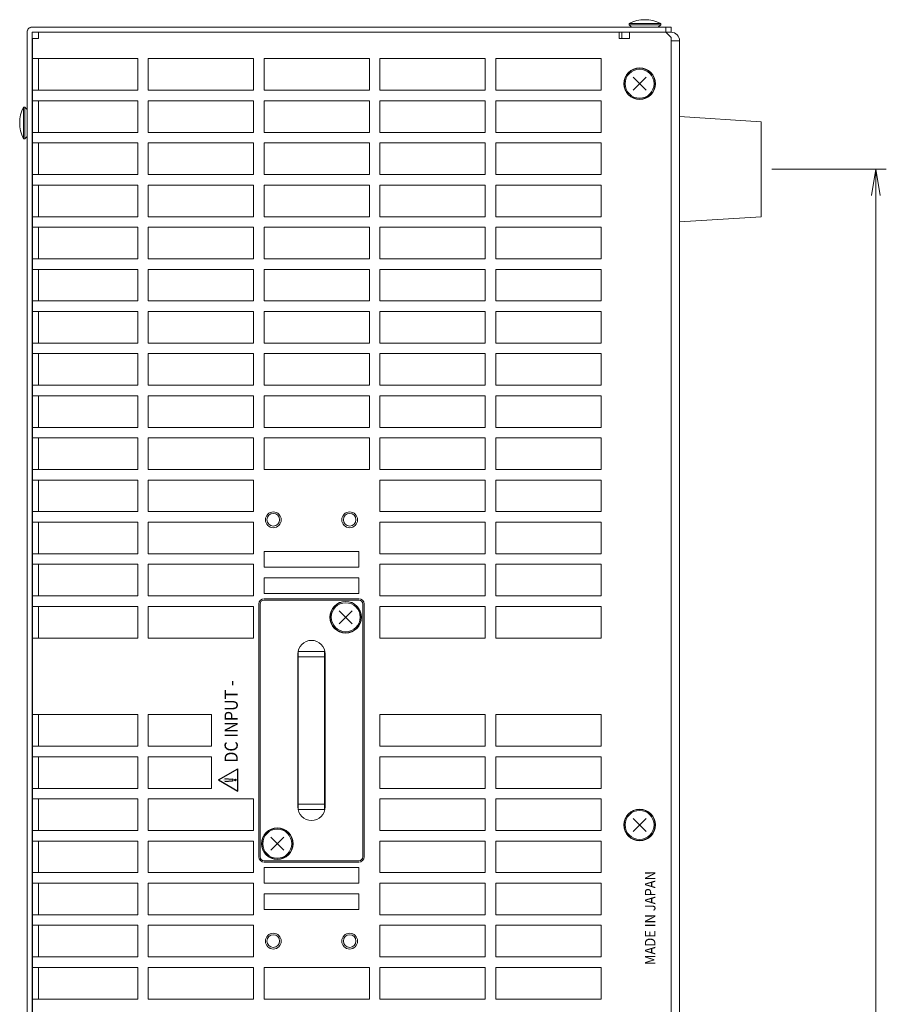
# Model space of a CAD drawing. Units: millimetres. Extents: x 0 to 828, y 0 to 570.
# Drawn here: x 493 to 576, y 310 to 403 of the extents above; entities that cross this region are included whole.
import ezdxf
from ezdxf.enums import TextEntityAlignment as Align

# ---------------------------------------------------------------- set-up
doc = ezdxf.new("R2010")
doc.units = ezdxf.units.MM
doc.linetypes.add('3隠れ線', pattern=[3, 1.5, -1.5])
doc.layers.get('0').update_dxf_attribs({"lineweight": 20})
doc.layers.add('1寸法線', color=140, linetype='Continuous', lineweight=15)
doc.layers.add('2文字', color=6, linetype='Continuous', lineweight=25)
doc.styles.get("Standard").update_dxf_attribs({"font": 'romans.shx', "bigfont": 'bigfont.shx'})
doc.dimstyles.new('AM_JIS(１／２)', dxfattribs={"dimtxt": 2.5, "dimasz": 2.5, "dimexe": 1, "dimexo": 1, "dimgap": 1, "dimtad": 3, "dimlfac": 2, "dimdsep": 46, "dimtxsty": 'STANDARD', "dimblk": 'OPEN', "dimcen": 0, "dimclrd": 256, "dimclre": 256, "dimclrt": 256, "dimadec": 0, "dimazin": 0, "dimtp": 0.1, "dimtm": 0.1, "dimtfac": 0.71, "dimtmove": 0, "dimatfit": 3, "dimldrblk": 'OPEN', "dimfxl": 1, "dimlwd": -1, "dimlwe": -1, "dimarcsym": 0})

# ---------------------------------------------------------------- blocks, each defined once
blk = doc.blocks.new('n67-3000')
at = {"color": 0, "linetype": 'ByBlock', "lineweight": 15}
for p, q in [((-1.24, -1.24), (1.24, 1.24)), ((-1.24, 1.24), (1.24, -1.24))]:
    blk.add_line(p, q, dxfattribs=at)
for radius in [3, 2.95, 2.75]:
    blk.add_circle((0, 0), radius, dxfattribs=at)
blk = doc.blocks.new('_Open')
at = {"color": 0, "linetype": 'ByBlock', "lineweight": -2}
for p, q in [((-1, 0.167), (0, 0)), ((-1, -0.167), (0, 0)), ((0, 0), (-1, 0))]:
    blk.add_line(p, q, dxfattribs=at)
blk = doc.blocks.new('*D59')
at = {"layer": '1寸法線', "transparency": 16777216}
for p, q in [((564.865, 389.147), (575.734, 389.147)), ((574.734, 386.647), (574.734, 208.398)), ((564.865, 205.898), (575.734, 205.898))]:
    blk.add_line(p, q, dxfattribs=at)
at = {"layer": '1寸法線', "transparency": 16777216, "xscale": 2.5, "yscale": 2.5, "zscale": 2.5}
for p, rotation in [((574.734, 389.147), 90), ((574.734, 205.898), 270)]:
    blk.add_blockref('_Open', p, dxfattribs=dict(at, rotation=rotation))
at = {"layer": '1寸法線', "transparency": 16777216, "insert": (572.484, 297.523), "char_height": 2.5, "attachment_point": 5, "rotation": 90}
blk.add_mtext('366.5', dxfattribs=at)

msp = doc.modelspace()

# ---------------------------------------------------------------- hatches: boundary and pattern name
at = {"layer": '2文字'}
h = msp.add_hatch(color=256, dxfattribs=at)
h.paths.add_polyline_path([(512.9364, 331.3056, 1.0852547), (512.9364, 331.0345), (513.672, 331.0948, 0.9214426), (513.672, 331.2454)])
h.paths.add_polyline_path([(513.9379, 331.0945, 1), (513.9379, 331.2456, 1)])

# ---------------------------------------------------------------- linework, layer by layer
at = {"lineweight": 20}
for p, q in [((551.3145, 402.998), (551.3145, 402.873)), ((554.3145, 402.998), (551.3145, 402.998)), ((554.3145, 402.998), (554.3145, 402.873)), ((494.1645, 192.898), (494.1645, 402.148)), ((555.3145, 402.648), (494.6645, 402.648)), ((494.6645, 402.148), (555.3145, 402.148)), ((494.6645, 402.148), (494.6645, 192.898)), ((495.2646, 402.148), (550.3646, 402.148)), ((495.2646, 401.548), (495.2646, 402.148)), ((550.3646, 401.548), (550.3646, 402.148)), ((550.6146, 402.148), (550.6146, 401.548)), ((555.3146, 402.148), (550.6146, 402.148)), ((551.3145, 402.873), (551.5395, 402.648)), ((554.3145, 402.873), (551.3145, 402.873)), ((551.3646, 402.148), (554.8146, 402.148)), ((551.3646, 401.548), (551.3646, 402.148)), ((554.3145, 402.873), (554.0895, 402.648)), ((554.8145, 402.648), (554.8145, 402.148)), ((554.8146, 402.148), (555.3146, 401.648)), ((555.3145, 402.148), (555.3145, 402.648)), ((494.6646, 401.548), (495.2646, 401.548)), ((494.6646, 193.498), (494.6646, 401.548)), ((550.3646, 401.548), (551.3646, 401.548)), ((555.3146, 401.648), (555.3146, 262.648)), ((556.1146, 401.348), (555.3146, 401.348)), ((556.1146, 401.348), (556.1146, 193.698)), ((495.2646, 399.648), (495.2646, 396.648)), ((495.2646, 395.648), (495.2646, 392.648)), ((495.2646, 391.648), (495.2646, 388.648)), ((495.2646, 387.648), (495.2646, 384.648)), ((495.2646, 383.648), (495.2646, 380.648)), ((495.2646, 379.648), (495.2646, 376.648)), ((495.2646, 375.648), (495.2646, 372.648)), ((495.2646, 371.648), (495.2646, 368.648)), ((495.2646, 367.648), (495.2646, 364.648)), ((495.2646, 363.648), (495.2646, 360.648)), ((495.2646, 359.648), (495.2646, 356.648)), ((495.2646, 355.648), (495.2646, 352.648)), ((495.2646, 351.648), (495.2646, 348.648)), ((516.1646, 347.8731), (516.1646, 323.8731)), ((516.2956, 347.8731), (516.2956, 323.8731)), ((525.6646, 348.3731), (516.6646, 348.3731)), ((525.6646, 348.242), (516.6646, 348.242)), ((526.0335, 323.8731), (526.0335, 347.8731)), ((526.1646, 323.8731), (526.1646, 347.8731)), ((495.2646, 347.648), (495.2646, 344.648)), ((519.8646, 343.1231), (519.8646, 328.6231)), ((519.9146, 343.3735), (522.4146, 343.3735)), ((519.9146, 343.3735), (519.9146, 328.3735)), ((522.4146, 343.3735), (522.4146, 328.3735)), ((522.4646, 328.6231), (522.4646, 343.1231)), ((519.9146, 342.8735), (522.4146, 342.8735)), ((495.2646, 337.373), (495.2646, 334.373)), ((495.2646, 333.373), (495.2646, 330.373)), ((495.2646, 329.373), (495.2646, 326.373)), ((519.9146, 328.8735), (522.4146, 328.8735)), ((519.9146, 328.3735), (522.4146, 328.3735)), ((495.2646, 325.373), (495.2646, 322.373)), ((516.6646, 323.5041), (525.6646, 323.5041)), ((516.6646, 323.3731), (525.6646, 323.3731)), ((495.2646, 321.373), (495.2646, 318.373)), ((495.2646, 317.373), (495.2646, 314.373)), ((495.2646, 313.373), (495.2646, 310.373))]:
    msp.add_line(p, q, dxfattribs=at)
at = {"color": 0, "lineweight": 20}
for p, q in [((493.8145, 392.048), (493.8145, 395.048)), ((493.8145, 395.048), (493.9395, 395.048)), ((493.9395, 392.048), (493.9395, 395.048)), ((493.9395, 395.048), (494.1645, 394.823)), ((493.8145, 392.048), (493.9395, 392.048)), ((493.9395, 392.048), (494.1645, 392.273))]:
    msp.add_line(p, q, dxfattribs=at)
at = {"linetype": 'Continuous', "lineweight": 20}
for p, q in [((556.1146, 384.1472), (556.1146, 394.1472)), ((556.1146, 394.1472), (563.8646, 393.6472)), ((563.8646, 384.6472), (563.8646, 393.6472)), ((556.1146, 384.1472), (563.8646, 384.6472))]:
    msp.add_line(p, q, dxfattribs=at)
at = {"lineweight": 20}
for points in [[(494.6646, 396.648), (504.6646, 396.648), (504.6646, 399.648), (494.6646, 399.648)], [(494.6646, 392.648), (504.6646, 392.648), (504.6646, 395.648), (494.6646, 395.648)], [(494.6646, 388.648), (504.6646, 388.648), (504.6646, 391.648), (494.6646, 391.648)], [(494.6646, 384.648), (504.6646, 384.648), (504.6646, 387.648), (494.6646, 387.648)], [(494.6646, 380.648), (504.6646, 380.648), (504.6646, 383.648), (494.6646, 383.648)], [(494.6646, 376.648), (504.6646, 376.648), (504.6646, 379.648), (494.6646, 379.648)], [(494.6646, 372.648), (504.6646, 372.648), (504.6646, 375.648), (494.6646, 375.648)], [(494.6646, 368.648), (504.6646, 368.648), (504.6646, 371.648), (494.6646, 371.648)], [(494.6646, 364.648), (504.6646, 364.648), (504.6646, 367.648), (494.6646, 367.648)], [(494.6646, 360.648), (504.6646, 360.648), (504.6646, 363.648), (494.6646, 363.648)], [(494.6646, 356.648), (504.6646, 356.648), (504.6646, 359.648), (494.6646, 359.648)], [(494.6646, 352.648), (504.6646, 352.648), (504.6646, 355.648), (494.6646, 355.648)], [(494.6646, 348.648), (504.6646, 348.648), (504.6646, 351.648), (494.6646, 351.648)], [(494.6646, 344.648), (504.6646, 344.648), (504.6646, 347.648), (494.6646, 347.648)], [(494.6646, 334.3731), (504.6646, 334.3731), (504.6646, 337.3731), (494.6646, 337.3731)], [(494.6646, 330.3731), (504.6646, 330.3731), (504.6646, 333.3731), (494.6646, 333.3731)], [(494.6646, 326.3731), (504.6646, 326.3731), (504.6646, 329.3731), (494.6646, 329.3731)], [(494.6646, 322.3731), (504.6646, 322.3731), (504.6646, 325.3731), (494.6646, 325.3731)], [(494.6646, 318.3731), (504.6646, 318.3731), (504.6646, 321.3731), (494.6646, 321.3731)], [(494.6646, 314.3731), (504.6646, 314.3731), (504.6646, 317.3731), (494.6646, 317.3731)], [(494.6646, 310.3731), (504.6646, 310.3731), (504.6646, 313.3731), (494.6646, 313.3731)]]:
    msp.add_lwpolyline(points, dxfattribs=at)
for points in [[(505.6646, 399.648), (505.6646, 396.648), (515.6646, 396.648), (515.6646, 399.648)], [(516.6646, 399.648), (516.6646, 396.648), (526.6646, 396.648), (526.6646, 399.648)], [(527.6646, 399.648), (527.6646, 396.648), (537.6646, 396.648), (537.6646, 399.648)], [(538.6646, 399.648), (538.6646, 396.648), (548.6646, 396.648), (548.6646, 399.648)], [(505.6646, 395.648), (505.6646, 392.648), (515.6646, 392.648), (515.6646, 395.648)], [(516.6646, 395.648), (516.6646, 392.648), (526.6646, 392.648), (526.6646, 395.648)], [(527.6646, 395.648), (527.6646, 392.648), (537.6646, 392.648), (537.6646, 395.648)], [(538.6646, 395.648), (538.6646, 392.648), (548.6646, 392.648), (548.6646, 395.648)], [(505.6646, 391.648), (505.6646, 388.648), (515.6646, 388.648), (515.6646, 391.648)], [(516.6646, 391.648), (516.6646, 388.648), (526.6646, 388.648), (526.6646, 391.648)], [(527.6646, 391.648), (527.6646, 388.648), (537.6646, 388.648), (537.6646, 391.648)], [(538.6646, 391.648), (538.6646, 388.648), (548.6646, 388.648), (548.6646, 391.648)], [(505.6646, 387.648), (505.6646, 384.648), (515.6646, 384.648), (515.6646, 387.648)], [(516.6646, 387.648), (516.6646, 384.648), (526.6646, 384.648), (526.6646, 387.648)], [(527.6646, 387.648), (527.6646, 384.648), (537.6646, 384.648), (537.6646, 387.648)], [(538.6646, 387.648), (538.6646, 384.648), (548.6646, 384.648), (548.6646, 387.648)], [(505.6646, 383.648), (505.6646, 380.648), (515.6646, 380.648), (515.6646, 383.648)], [(516.6646, 383.648), (516.6646, 380.648), (526.6646, 380.648), (526.6646, 383.648)], [(527.6646, 383.648), (527.6646, 380.648), (537.6646, 380.648), (537.6646, 383.648)], [(538.6646, 383.648), (538.6646, 380.648), (548.6646, 380.648), (548.6646, 383.648)], [(505.6646, 379.648), (505.6646, 376.648), (515.6646, 376.648), (515.6646, 379.648)], [(516.6646, 379.648), (516.6646, 376.648), (526.6646, 376.648), (526.6646, 379.648)], [(527.6646, 379.648), (527.6646, 376.648), (537.6646, 376.648), (537.6646, 379.648)], [(538.6646, 379.648), (538.6646, 376.648), (548.6646, 376.648), (548.6646, 379.648)], [(505.6646, 375.648), (505.6646, 372.648), (515.6646, 372.648), (515.6646, 375.648)], [(516.6646, 375.648), (516.6646, 372.648), (526.6646, 372.648), (526.6646, 375.648)], [(527.6646, 375.648), (527.6646, 372.648), (537.6646, 372.648), (537.6646, 375.648)], [(538.6646, 375.648), (538.6646, 372.648), (548.6646, 372.648), (548.6646, 375.648)], [(505.6646, 371.648), (505.6646, 368.648), (515.6646, 368.648), (515.6646, 371.648)], [(516.6646, 371.648), (516.6646, 368.648), (526.6646, 368.648), (526.6646, 371.648)], [(527.6646, 371.648), (527.6646, 368.648), (537.6646, 368.648), (537.6646, 371.648)], [(538.6646, 371.648), (538.6646, 368.648), (548.6646, 368.648), (548.6646, 371.648)], [(505.6646, 367.648), (505.6646, 364.648), (515.6646, 364.648), (515.6646, 367.648)], [(516.6646, 367.648), (516.6646, 364.648), (526.6646, 364.648), (526.6646, 367.648)], [(527.6646, 367.648), (527.6646, 364.648), (537.6646, 364.648), (537.6646, 367.648)], [(538.6646, 367.648), (538.6646, 364.648), (548.6646, 364.648), (548.6646, 367.648)], [(505.6646, 363.648), (505.6646, 360.648), (515.6646, 360.648), (515.6646, 363.648)], [(516.6646, 363.648), (516.6646, 360.648), (526.6646, 360.648), (526.6646, 363.648)], [(527.6646, 363.648), (527.6646, 360.648), (537.6646, 360.648), (537.6646, 363.648)], [(538.6646, 363.648), (538.6646, 360.648), (548.6646, 360.648), (548.6646, 363.648)], [(505.6646, 359.648), (505.6646, 356.648), (515.6646, 356.648), (515.6646, 359.648)], [(527.6646, 359.648), (527.6646, 356.648), (537.6646, 356.648), (537.6646, 359.648)], [(538.6646, 359.648), (538.6646, 356.648), (548.6646, 356.648), (548.6646, 359.648)], [(505.6646, 355.648), (505.6646, 352.648), (515.6646, 352.648), (515.6646, 355.648)], [(527.6646, 355.648), (527.6646, 352.648), (537.6646, 352.648), (537.6646, 355.648)], [(538.6646, 355.648), (538.6646, 352.648), (548.6646, 352.648), (548.6646, 355.648)], [(525.6646, 352.8731), (525.6646, 351.3731), (516.6646, 351.3731), (516.6646, 352.8731)], [(505.6646, 351.648), (505.6646, 348.648), (515.6646, 348.648), (515.6646, 351.648)], [(527.6646, 351.648), (527.6646, 348.648), (537.6646, 348.648), (537.6646, 351.648)], [(538.6646, 351.648), (538.6646, 348.648), (548.6646, 348.648), (548.6646, 351.648)], [(525.6646, 350.3731), (525.6646, 348.8731), (516.6646, 348.8731), (516.6646, 350.3731)], [(505.6646, 347.648), (505.6646, 344.648), (515.6646, 344.648), (515.6646, 347.648)], [(527.6646, 347.648), (527.6646, 344.648), (537.6646, 344.648), (537.6646, 347.648)], [(538.6646, 347.648), (538.6646, 344.648), (548.6646, 344.648), (548.6646, 347.648)], [(505.6646, 337.3731), (505.6646, 334.3731), (511.6646, 334.3731), (511.6646, 337.3731)], [(527.6646, 337.3731), (527.6646, 334.3731), (537.6646, 334.3731), (537.6646, 337.3731)], [(538.6646, 337.3731), (538.6646, 334.3731), (548.6646, 334.3731), (548.6646, 337.3731)], [(505.6646, 333.3731), (505.6646, 330.3731), (511.6646, 330.3731), (511.6646, 333.3731)], [(527.6646, 333.3731), (527.6646, 330.3731), (537.6646, 330.3731), (537.6646, 333.3731)], [(538.6646, 333.3731), (538.6646, 330.3731), (548.6646, 330.3731), (548.6646, 333.3731)], [(505.6646, 329.3731), (505.6646, 326.3731), (515.6646, 326.3731), (515.6646, 329.3731)], [(527.6646, 329.3731), (527.6646, 326.3731), (537.6646, 326.3731), (537.6646, 329.3731)], [(538.6646, 329.3731), (538.6646, 326.3731), (548.6646, 326.3731), (548.6646, 329.3731)], [(505.6646, 325.3731), (505.6646, 322.3731), (515.6646, 322.3731), (515.6646, 325.3731)], [(527.6646, 325.3731), (527.6646, 322.3731), (537.6646, 322.3731), (537.6646, 325.3731)], [(538.6646, 325.3731), (538.6646, 322.3731), (548.6646, 322.3731), (548.6646, 325.3731)], [(525.6646, 321.3731), (525.6646, 322.8731), (516.6646, 322.8731), (516.6646, 321.3731)], [(505.6646, 321.3731), (505.6646, 318.3731), (515.6646, 318.3731), (515.6646, 321.3731)], [(527.6646, 321.3731), (527.6646, 318.3731), (537.6646, 318.3731), (537.6646, 321.3731)], [(538.6646, 321.3731), (538.6646, 318.3731), (548.6646, 318.3731), (548.6646, 321.3731)], [(525.6646, 318.8731), (525.6646, 320.3731), (516.6646, 320.3731), (516.6646, 318.8731)], [(505.6646, 317.3731), (505.6646, 314.3731), (515.6646, 314.3731), (515.6646, 317.3731)], [(527.6646, 317.3731), (527.6646, 314.3731), (537.6646, 314.3731), (537.6646, 317.3731)], [(538.6646, 317.3731), (538.6646, 314.3731), (548.6646, 314.3731), (548.6646, 317.3731)], [(505.6646, 313.3731), (505.6646, 310.3731), (515.6646, 310.3731), (515.6646, 313.3731)], [(516.6646, 313.3731), (516.6646, 310.3731), (526.6646, 310.3731), (526.6646, 313.3731)], [(527.6646, 313.3731), (527.6646, 310.3731), (537.6646, 310.3731), (537.6646, 313.3731)], [(538.6646, 313.3731), (538.6646, 310.3731), (548.6646, 310.3731), (548.6646, 313.3731)]]:
    msp.add_lwpolyline(points, close=True, dxfattribs=at)
for centre, radius in [((517.5396, 355.8731), 0.75), ((517.5396, 355.8731), 0.6), ((524.7896, 355.8731), 0.75), ((524.7896, 355.8731), 0.6), ((517.5396, 315.8731), 0.75), ((517.5396, 315.8731), 0.6), ((524.7896, 315.8731), 0.75), ((524.7896, 315.8731), 0.6)]:
    msp.add_circle(centre, radius, dxfattribs=at)
for centre, radius, start, end in [((552.8145, 399.9588), 3.3893, 63.73193, 116.268), ((555.3146, 401.348), 0.8, 0, 90), ((516.6646, 347.8731), 0.5, 90, 180), ((516.6646, 347.8731), 0.369, 90, 180), ((525.6646, 347.8731), 0.5, 0, 90), ((525.6646, 347.8731), 0.369, 0, 90), ((521.1646, 343.1231), 1.3, 0, 180), ((521.1646, 328.6231), 1.3, 180, 0), ((516.6646, 323.8731), 0.5, 180, 270), ((516.6646, 323.8731), 0.369, 180, 270), ((525.6646, 323.8731), 0.5, 270, 0), ((525.6646, 323.8731), 0.369, 270, 0)]:
    msp.add_arc(centre, radius, start, end, dxfattribs=at)
at = {"linetype": '3隠れ線', "lineweight": 20}
msp.add_arc((494.6645, 402.148), 0.5, 90, 180, dxfattribs=at)
at = {"color": 0, "lineweight": 20}
msp.add_arc((496.8538, 393.548), 3.3893, 153.732, 206.26807, dxfattribs=at)
at = {"layer": '2文字'}
for p, q in [((512.3511, 331.1701), (514.1646, 332.2171)), ((514.1646, 330.1231), (514.1646, 332.2171)), ((512.3511, 331.1701), (514.1646, 330.1231)), ((512.9364, 331.3056), (513.672, 331.2454)), ((512.9364, 331.0345), (513.672, 331.0948))]:
    msp.add_line(p, q, dxfattribs=at)
msp.add_circle((513.9379, 331.1701), 0.0756, dxfattribs=at)
msp.add_arc((513.6658, 331.1701), 0.0756, 274.68242, 85.31758, dxfattribs=at)

# ---------------------------------------------------------------- block references
at = {"lineweight": 20, "xscale": 0.5, "yscale": 0.5, "zscale": 0.5, "rotation": 270}
for p in [(552.3146, 397.273), (552.3146, 326.8981)]:
    msp.add_blockref('n67-3000', p, dxfattribs=at)
at = {"lineweight": 20, "xscale": 0.5, "yscale": 0.5, "zscale": 0.5}
for p in [(524.4146, 346.6231), (517.9146, 325.1231)]:
    msp.add_blockref('n67-3000', p, dxfattribs=at)

# ---------------------------------------------------------------- texts
at = {"layer": '2文字', "width": 0.9}
msp.add_text('DC INPUT -', height=1.25, rotation=90, dxfattribs=at).set_placement((514.1646, 332.8086))
msp.add_text('MADE IN JAPAN', height=1, rotation=90, dxfattribs=at).set_placement((553.8146, 322.5231), align=Align.RIGHT)

# ---------------------------------------------------------------- dimensions: what is measured, and where the dimension line sits
at = {"layer": '1寸法線'}
dim = msp.add_linear_dim(base=(574.7337, 205.8983), p1=(563.8646, 389.1472), p2=(563.8646, 205.8983), angle=90, dimstyle='AM_JIS(１／２)', dxfattribs=at)
dim.commit()
dim.dimension.update_dxf_attribs({"geometry": '*D59', "text_midpoint": (572.4837, 297.5227)})

doc.saveas('drawing.dxf')
